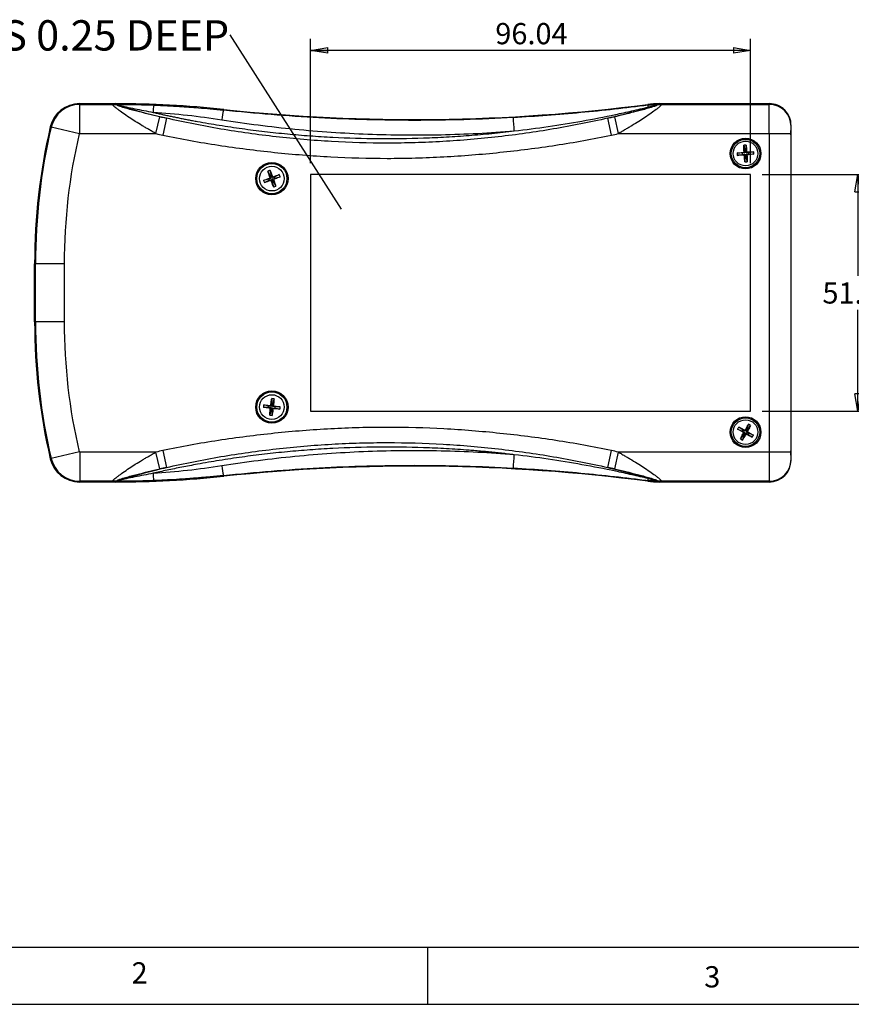
# Model space of a CAD drawing. Extents: x 5 to 292, y 5 to 205.
# Drawn here: x 63 to 136, y 5 to 91 of the extents above; entities that cross this region are included whole.
import ezdxf

# ---------------------------------------------------------------- set-up
doc = ezdxf.new("R2010")
doc.units = 0
doc.layers.get('0').update_dxf_attribs({"linetype": 'CONTINUOUS'})
doc.styles.add('SLDTEXTSTYLE0', font='TXT', dxfattribs={"width": 0.75})
doc.dimstyles.new('SLDDIMSTYLE1', dxfattribs={"dimtxt": 0.18, "dimasz": 0.4, "dimexe": 0, "dimexo": 0.0625, "dimgap": 0, "dimtad": 0, "dimtih": 1, "dimtoh": 1, "dimdec": 0, "dimrnd": 1e-09, "dimzin": 0, "dimtxsty": 'STANDARD', "dimblk1": 'DOT', "dimblk2": 'DOT', "dimsah": 1, "dimcen": 0.09, "dimazin": 3, "dimtfac": 0.4, "dimtdec": 0, "dimtofl": 0, "dimtmove": 0, "dimatfit": 3, "dimtolj": 1, "dimtzin": 0})
doc.dimstyles.new('SLDDIMSTYLE4', dxfattribs={"dimtxt": 1.852083, "dimasz": 1.5, "dimexe": 0, "dimexo": 0.0625, "dimgap": 0.463021, "dimtad": 0, "dimtih": 1, "dimtoh": 1, "dimlfac": 2.5, "dimrnd": 1e-09, "dimzin": 12, "dimtxsty": 'SLDTEXTSTYLE0', "dimblk1": 'CLOSED', "dimblk2": 'CLOSED', "dimsah": 1, "dimcen": 0.09, "dimazin": 3, "dimtfac": 1, "dimtofl": 0, "dimtmove": 0, "dimatfit": 3, "dimtolj": 1, "dimtzin": 12})

# ---------------------------------------------------------------- blocks, each defined once
blk = doc.blocks.new('_CLOSED')
at = {"color": 0, "linetype": 'BYBLOCK'}
for p, q in [((-1, 0.166667), (0, 0)), ((-1, 0.166667), (-1, -0.166667)), ((0, 0), (-1, -0.166667)), ((0, 0), (-1, 0))]:
    blk.add_line(p, q, dxfattribs=at)
blk = doc.blocks.new('_D_14')
at = {"color": 7, "linetype": 'CONTINUOUS'}
for p, q in [((88.291, 78.409), (88.291, 89.25)), ((126.708, 78.409), (126.708, 89.25)), ((126.708, 88.25), (88.291, 88.25))]:
    blk.add_line(p, q, dxfattribs=at)
at = {"color": 7, "linetype": 'CONTINUOUS', "xscale": 1.5, "yscale": 1.5, "rotation": 180.0000000000004}
blk.add_blockref('_CLOSED', (88.291, 88.25, -0.117), dxfattribs=at)
at = {"color": 7, "linetype": 'CONTINUOUS', "xscale": 1.5, "yscale": 1.5}
blk.add_blockref('_CLOSED', (126.708, 88.25, -0.117), dxfattribs=at)
at = {"color": 7, "linetype": 'CONTINUOUS', "insert": (104.421, 90.637), "char_height": 1.8521, "attachment_point": 1, "style": 'SLDTEXTSTYLE0'}
blk.add_mtext('96.04', dxfattribs=at)
blk = doc.blocks.new('_D_15')
at = {"color": 7, "linetype": 'CONTINUOUS'}
for p, q in [((127.708, 77.409), (137.06, 77.409)), ((136.06, 77.409), (136.06, 68.562)), ((136.06, 56.772), (136.06, 65.619)), ((127.708, 56.772), (137.06, 56.772))]:
    blk.add_line(p, q, dxfattribs=at)
at = {"color": 7, "linetype": 'CONTINUOUS', "xscale": 1.5, "yscale": 1.5}
for p, rotation in [((136.06, 77.409, -0.117), 90.0000000000004), ((136.06, 56.772, -0.117), 270.0000000000004)]:
    blk.add_blockref('_CLOSED', p, dxfattribs=dict(at, rotation=rotation))
at = {"color": 7, "linetype": 'CONTINUOUS', "insert": (132.982, 68.006), "char_height": 1.8521, "attachment_point": 1, "style": 'SLDTEXTSTYLE0'}
blk.add_mtext('51.59', dxfattribs=at)
blk = doc.blocks.new('SW_NOTE_9')
at = {"color": 0, "linetype": 'CONTINUOUS', "insert": (-15.487, 1.266), "char_height": 2.64583, "attachment_point": 2, "style": 'SLDTEXTSTYLE0'}
blk.add_mtext('RECESS 0.25 DEEP', dxfattribs=at)
blk = doc.blocks.new('_DOT')
at = {"color": 0, "linetype": 'BYBLOCK'}
blk.add_line((-0.5, 0), (-1, 0), dxfattribs=at)
at = {"color": 0, "linetype": 'BYBLOCK', "const_width": 0.5}
blk.add_lwpolyline([(-0.25, 0, 1), (0.25, 0, 1)], format="xyb", close=True, dxfattribs=at)

msp = doc.modelspace()

# ---------------------------------------------------------------- linework, layer by layer
at = {"color": 7, "linetype": 'CONTINUOUS'}
for p, q in [((68.1355, 83.6004), (71.2547, 83.6004)), ((68.1355, 83.5239), (68.1355, 83.5924)), ((71.2547, 83.5924), (68.1355, 83.5924)), ((68.1355, 83.5239), (71.0638, 83.5239)), ((68.1355, 80.9847), (68.1355, 83.5239)), ((71.2547, 83.5295), (71.2547, 83.5924)), ((117.7404, 83.5288), (117.7479, 83.4716)), ((118.7222, 83.6004), (128.3335, 83.6004)), ((118.7222, 83.5288), (118.7222, 83.5924)), ((128.3335, 83.5924), (118.7222, 83.5924)), ((118.8826, 83.5239), (128.3335, 83.5239)), ((128.3335, 83.5239), (128.3335, 83.5924)), ((128.3335, 80.9847), (128.3335, 83.5239)), ((80.7044, 83.0332), (80.7106, 83.092)), ((74.7977, 80.9847), (75.1264, 82.4612)), ((75.7072, 82.3335), (75.3863, 80.8553)), ((114.56, 80.8553), (114.2391, 82.3335)), ((114.8199, 82.4612), (115.1487, 80.9847)), ((130.2436, 81.6144), (130.2436, 81.6817)), ((65.6469, 81.5474), (65.5802, 81.5629)), ((68.1201, 80.9725), (65.6469, 81.5474)), ((68.1355, 80.9847), (74.7977, 80.9847)), ((115.1487, 80.9847), (128.3335, 80.9847)), ((128.3335, 80.9847), (128.3335, 53.196)), ((128.3335, 80.9847), (130.2436, 80.9847)), ((130.2284, 80.8923), (130.2284, 81.2574)), ((130.2436, 81.6024), (130.2436, 81.6144)), ((130.2436, 80.9847), (130.2436, 80.993)), ((130.2436, 53.196), (130.2436, 80.9847)), ((126.314, 79.9803), (126.1075, 79.9649)), ((126.1075, 79.9649), (126.1913, 79.5)), ((126.3001, 79.5082), (126.314, 79.9803)), ((126.0035, 79.282), (125.5314, 79.296)), ((125.5468, 79.0895), (126.0116, 79.1732)), ((126.2064, 79.2972), (126.0035, 79.282)), ((126.0116, 79.1732), (126.0035, 79.282)), ((126.0116, 79.1732), (126.2145, 79.1883)), ((126.1366, 79.3573), (126.2064, 79.2972)), ((126.2145, 79.1883), (126.1544, 79.1186)), ((126.1913, 79.5), (126.3001, 79.5082)), ((126.1913, 79.5), (126.2064, 79.2972)), ((126.2145, 79.1883), (126.2296, 78.9855)), ((126.3152, 79.3053), (126.3001, 79.5082)), ((126.3753, 79.3751), (126.3152, 79.3053)), ((126.5181, 79.3204), (126.3152, 79.3053)), ((126.3233, 79.1965), (126.5262, 79.2116)), ((126.3233, 79.1965), (126.3931, 79.1364)), ((126.3385, 78.9936), (126.3233, 79.1965)), ((126.9829, 79.4042), (126.5181, 79.3204)), ((126.5181, 79.3204), (126.5262, 79.2116)), ((126.5262, 79.2116), (126.9983, 79.1977)), ((126.2296, 78.9855), (126.2157, 78.5134)), ((126.2157, 78.5134), (126.4222, 78.5288)), ((126.3385, 78.9936), (126.2296, 78.9855)), ((126.4222, 78.5288), (126.3385, 78.9936)), ((84.5665, 77.7053), (84.7738, 77.2809)), ((84.8763, 77.3184), (84.761, 77.7764)), ((85.5616, 77.4045), (85.1372, 77.1972)), ((85.6327, 77.2101), (85.5616, 77.4045)), ((126.7081, 77.4091), (88.2906, 77.4091)), ((88.2906, 77.4091), (88.2906, 56.7716)), ((126.7081, 56.7716), (126.7081, 77.4091)), ((84.6526, 77.02), (84.1946, 76.9046)), ((84.1946, 76.9046), (84.2657, 76.7101)), ((84.2657, 76.7101), (84.6901, 76.9175)), ((84.8437, 77.0898), (84.6526, 77.02)), ((84.6901, 76.9175), (84.6526, 77.02)), ((84.6901, 76.9175), (84.8812, 76.9874)), ((84.8437, 77.0898), (84.7602, 77.1286)), ((84.7738, 77.2809), (84.8763, 77.3184)), ((84.7738, 77.2809), (84.8437, 77.0898)), ((84.8812, 76.9874), (84.8424, 76.9038)), ((84.9462, 77.1273), (84.8763, 77.3184)), ((84.8812, 76.9874), (84.951, 76.7963)), ((84.985, 77.2108), (84.9462, 77.1273)), ((85.1372, 77.1972), (84.9462, 77.1273)), ((85.0535, 76.8338), (84.951, 76.7963)), ((84.951, 76.7963), (85.0664, 76.3383)), ((84.9837, 77.0248), (85.1747, 77.0947)), ((85.0672, 76.986), (84.9837, 77.0248)), ((85.0535, 76.8338), (84.9837, 77.0248)), ((85.2609, 76.4094), (85.0535, 76.8338)), ((85.1372, 77.1972), (85.1747, 77.0947)), ((85.1747, 77.0947), (85.6327, 77.2101)), ((64.2036, 64.5504), (64.2036, 69.6304)), ((64.2801, 69.6304), (64.2116, 69.6304)), ((64.2116, 69.6304), (64.2116, 64.5504)), ((64.2801, 64.5504), (64.2801, 69.6304)), ((66.8192, 69.6304), (64.2801, 69.6304)), ((66.8192, 64.5504), (66.8192, 69.6304)), ((64.2801, 64.5504), (64.2116, 64.5504)), ((66.8192, 64.5504), (64.2801, 64.5504)), ((84.897, 57.8583), (84.89, 57.3861)), ((85.1026, 57.8338), (84.897, 57.8583)), ((84.9984, 57.3731), (85.1026, 57.8338)), ((84.1788, 57.1068), (84.651, 57.0998)), ((84.6639, 57.2081), (84.2033, 57.3124)), ((84.651, 57.0998), (84.6639, 57.2081)), ((84.651, 57.0998), (84.853, 57.0757)), ((84.8659, 57.1841), (84.6639, 57.2081)), ((84.8289, 56.8737), (84.7247, 56.413)), ((84.853, 57.0757), (84.7807, 57.0188)), ((84.809, 57.2564), (84.8659, 57.1841)), ((84.853, 57.0757), (84.8289, 56.8737)), ((84.9373, 56.8608), (84.8289, 56.8737)), ((84.89, 57.3861), (84.8659, 57.1841)), ((84.89, 57.3861), (84.9984, 57.3731)), ((84.9303, 56.3885), (84.9373, 56.8608)), ((84.9373, 56.8608), (84.9614, 57.0628)), ((84.9614, 57.0628), (85.0183, 56.9904)), ((84.9614, 57.0628), (85.1634, 57.0387)), ((84.9743, 57.1711), (84.9984, 57.3731)), ((85.0467, 57.2281), (84.9743, 57.1711)), ((85.1763, 57.1471), (84.9743, 57.1711)), ((85.1763, 57.1471), (85.1634, 57.0387)), ((85.1634, 57.0387), (85.6241, 56.9344)), ((85.6486, 57.1401), (85.1763, 57.1471)), ((88.2906, 56.7716), (126.7081, 56.7716)), ((84.7247, 56.413), (84.9303, 56.3885)), ((125.5777, 55.1949), (126.0126, 55.0108)), ((126.0654, 55.1064), (125.6777, 55.3762)), ((126.0126, 55.0108), (126.0654, 55.1064)), ((126.0126, 55.0108), (126.1907, 54.9125)), ((126.2435, 55.0081), (126.0654, 55.1064)), ((126.2435, 55.0081), (126.2179, 55.0965)), ((126.3418, 55.1862), (126.2435, 55.0081)), ((126.339, 54.9553), (126.4373, 55.1335)), ((126.5259, 55.6211), (126.3418, 55.1862)), ((126.3418, 55.1862), (126.4373, 55.1335)), ((126.4373, 55.1335), (126.7072, 55.5211)), ((126.7072, 55.5211), (126.5259, 55.6211)), ((126.0924, 54.7344), (125.8226, 54.3468)), ((125.8226, 54.3468), (126.0039, 54.2467)), ((126.0039, 54.2467), (126.188, 54.6817)), ((126.1907, 54.9125), (126.0924, 54.7344)), ((126.188, 54.6817), (126.0924, 54.7344)), ((126.1023, 54.887), (126.1907, 54.9125)), ((126.188, 54.6817), (126.2863, 54.8598)), ((126.3118, 54.7713), (126.2863, 54.8598)), ((126.2863, 54.8598), (126.4644, 54.7615)), ((126.339, 54.9553), (126.4275, 54.9809)), ((126.5171, 54.857), (126.339, 54.9553)), ((126.5171, 54.857), (126.4644, 54.7615)), ((126.4644, 54.7615), (126.852, 54.4916)), ((126.9521, 54.6729), (126.5171, 54.857)), ((75.3863, 53.3254), (75.7072, 51.8472)), ((114.2391, 51.8472), (114.56, 53.3254)), ((130.2284, 52.9234), (130.2284, 53.2884)), ((65.6469, 52.6333), (65.5802, 52.6178)), ((68.1201, 53.2082), (65.6469, 52.6333)), ((74.7977, 53.196), (68.1355, 53.196)), ((68.1355, 53.196), (68.1355, 50.6569)), ((75.1264, 51.7195), (74.7977, 53.196)), ((115.1487, 53.196), (114.8199, 51.7195)), ((128.3335, 53.196), (115.1487, 53.196)), ((128.3335, 53.196), (128.3335, 50.6569)), ((130.2436, 53.196), (128.3335, 53.196)), ((130.2436, 53.1878), (130.2436, 53.196)), ((130.2436, 52.5663), (130.2436, 52.5784)), ((130.2436, 52.4991), (130.2436, 52.5663)), ((80.7106, 51.0888), (80.7044, 51.1475)), ((117.7479, 50.7091), (117.7404, 50.6519)), ((71.0638, 50.6569), (68.1355, 50.6569)), ((68.1355, 50.6569), (68.1355, 50.5884)), ((68.1355, 50.5884), (71.2547, 50.5884)), ((71.2547, 50.5804), (68.1355, 50.5804)), ((71.2547, 50.6513), (71.2547, 50.5884)), ((118.7222, 50.6519), (118.7222, 50.5884)), ((118.7222, 50.5884), (128.3335, 50.5884)), ((128.3335, 50.5804), (118.7222, 50.5804)), ((128.3335, 50.6569), (118.8826, 50.6569)), ((128.3335, 50.6569), (128.3335, 50.5884)), ((10, 10), (104.8, 10)), ((98.5, 10), (98.5, 5)), ((104.8, 10), (138.6727, 10)), ((5, 5), (292, 5))]:
    msp.add_line(p, q, dxfattribs=at)
at = {"color": 8, "linetype": 'CONTINUOUS'}
for p, q in [((130.2436, 80.993), (130.2284, 80.993)), ((130.2436, 53.1878), (130.2284, 53.1878))]:
    msp.add_line(p, q, dxfattribs=at)
at = {"color": 7, "linetype": 'CONTINUOUS'}
for centre, radius in [((126.2649, 79.2468), 1.3411), ((126.2649, 79.2468), 1.2395), ((126.2649, 79.2468), 1.077), ((84.9137, 77.0573), 1.4109), ((84.9137, 77.0573), 1.3157), ((84.9137, 77.0573), 1.077), ((84.9137, 57.1234), 1.4109), ((84.9137, 57.1234), 1.3157), ((84.9137, 57.1234), 1.077), ((126.2649, 54.9339), 1.3411), ((126.2649, 54.9339), 1.2395), ((126.2649, 54.9339), 1.077)]:
    msp.add_circle(centre, radius, dxfattribs=at)
for centre, radius, start, end in [((68.1355, 80.9689), 2.6314, 90, 166.913895), ((68.1355, 80.9689), 2.6235, 90, 166.913895), ((68.1355, 80.9689), 2.5549, 90, 166.913895), ((71.0215, 82.0132), 1.5021, 74.974484, 89.210576), ((71.0455, 82.3334), 1.1907, 71.827053, 89.122387), ((71.2547, -6.0007), 89.601, 83.941617, 90), ((71.2547, -6.0007), 89.5931, 83.941524, 90), ((71.2272, 82.9141), 0.616, 59.249978, 87.444323), ((79.1308, 82.7517), 4.5879, 170.896609, 178.892296), ((97.3758, 240.109), 157.8989, 263.941524, 277.410218), ((97.3756, 240.111), 157.8929, 263.941617, 277.409983), ((118.7222, 75.9756), 7.6248, 90, 97.409983), ((118.7222, 75.9804), 7.612, 90, 97.410218), ((118.969, 83.467), 1.2211, 179.784318, 187.808346), ((118.7486, 82.854), 0.6754, 92.240105, 118.494327), ((118.9008, 82.3334), 1.1907, 90.877611, 108.173015), ((118.9248, 82.0132), 1.5021, 90.789411, 105.025564), ((128.3338, 81.6141), 1.9098, 0.00982, 90.009817), ((84.0777, 81.9515), 3.5425, 162.220161, 176.051732), ((85.1503, 80.3015), 20.949, 2.518214, 5.694097), ((116.9137, 69.6304), 52.7101, 166.913895, 180), ((116.9137, 69.6304), 52.7021, 166.913895, 180), ((116.9137, 69.6304), 52.6336, 166.913895, 180), ((116.9137, 64.5504), 52.7101, 180, 193.086105), ((116.9137, 64.5504), 52.7021, 180, 193.086105), ((116.9137, 64.5504), 52.6336, 180, 193.086105), ((68.1355, 53.2118), 2.6314, 193.086105, 270), ((68.1355, 53.2118), 2.6235, 193.086105, 270), ((68.1355, 53.2118), 2.5549, 193.086105, 270), ((85.1503, 53.8792), 20.949, 354.305903, 357.481786), ((128.3338, 52.5666), 1.9098, 269.990183, 359.99018), ((84.0777, 52.2293), 3.5425, 183.948268, 197.779839), ((97.3758, -105.9283), 157.8989, 82.589782, 96.058476), ((97.3756, -105.9302), 157.8929, 82.590017, 96.058383), ((71.0215, 52.1676), 1.5021, 270.789424, 285.025516), ((71.0455, 51.8474), 1.1907, 270.877613, 288.172947), ((71.2547, 140.1814), 89.5931, 270, 276.058476), ((71.2547, 140.1814), 89.601, 270, 276.058383), ((71.2272, 51.2667), 0.616, 272.555677, 300.750022), ((79.1308, 51.429), 4.5879, 181.107704, 189.103391), ((118.969, 50.7137), 1.2211, 172.191654, 180.215682), ((118.7486, 51.3268), 0.6754, 241.505673, 267.759895), ((118.9008, 51.8474), 1.1907, 251.826985, 269.122389), ((118.9248, 52.1676), 1.5021, 254.974436, 269.210589), ((118.7222, 58.2052), 7.6248, 262.590017, 270), ((118.7222, 58.2004), 7.612, 262.589782, 270)]:
    msp.add_arc(centre, radius, start, end, dxfattribs=at)
for centre, major_axis, start_param, end_param in [((128.3335, 81.6896), (0, -1.9107), 1.5707963, 3.1415927), ((128.3335, 81.6817), (0, -1.9107), 1.5707963, 3.1415927), ((128.3335, 52.4991), (0, 1.9107), 3.1415927, 4.712389), ((128.3335, 52.4911), (0, 1.9107), 3.1415927, 4.712389)]:
    msp.add_ellipse(centre, major_axis=major_axis, ratio=0.9996573, start_param=start_param, end_param=end_param, dxfattribs=at)
for points, knots in [([(74.7977, 80.9847), (74.742, 81.0159), (74.6321, 81.0772), (74.4702, 81.169), (74.3134, 81.2587), (74.1619, 81.3464), (74.0155, 81.432), (73.8742, 81.5154), (73.7381, 81.5965), (73.441, 81.7753), (73.0112, 82.0414), (72.4365, 82.4128), (71.921, 82.7638), (71.5289, 83.049), (71.2849, 83.2418), (71.1654, 83.3461), (71.1014, 83.4098), (71.0682, 83.4474), (71.0471, 83.4777), (71.0371, 83.5011), (71.0405, 83.5105), (71.0422, 83.5151)], [0, 0, 0, 0, 0.0344622, 0.0679631, 0.1005036, 0.1320851, 0.1627088, 0.1923761, 0.2210885, 0.2488477, 0.3813948, 0.4984759, 0.6339756, 0.7490507, 0.8143922, 0.8742543, 0.9002767, 0.9256907, 0.9506639, 0.9753729, 1, 1, 1, 1]), ([(71.0422, 83.5151), (71.0444, 83.5172), (71.0486, 83.5213), (71.0587, 83.523), (71.0638, 83.5239)], [0, 0, 0, 0, 0.5025695, 1, 1, 1, 1]), ([(71.0638, 83.5239), (71.0714, 83.5242), (71.0867, 83.5249), (71.1137, 83.5259), (71.1438, 83.5268), (71.1775, 83.5277), (71.2144, 83.5286), (71.2411, 83.5292), (71.2547, 83.5295)], [0, 0, 0, 0, 0.15634455, 0.31568389, 0.47891703, 0.64688046, 0.82034226, 1, 1, 1, 1]), ([(71.2547, 83.5295), (71.2712, 83.5298), (71.305, 83.5304), (71.3597, 83.5312), (71.4187, 83.532), (71.4822, 83.5326), (71.5501, 83.5332), (71.6224, 83.5336), (71.6992, 83.5339), (71.7805, 83.5341), (71.8661, 83.5342), (71.9563, 83.534), (72.0853, 83.5336), (72.2571, 83.5327), (72.4653, 83.5308), (72.6801, 83.5282), (72.9845, 83.5235), (73.4112, 83.5149), (73.9794, 83.4999), (74.3847, 83.4854), (74.6007, 83.4776)], [0, 0, 0, 0, 0.0178485, 0.0365408, 0.0561381, 0.0766936, 0.0982533, 0.1208571, 0.1445397, 0.1693312, 0.1952579, 0.2223428, 0.2506059, 0.3109374, 0.3754076, 0.434939, 0.5005337, 0.6436084, 0.810054, 1, 1, 1, 1]), ([(75.1264, 82.4612), (74.7903, 82.5361), (74.4548, 82.6134), (73.7867, 82.7731), (73.4534, 82.8556), (72.956, 82.984), (72.7911, 83.0274), (72.4635, 83.1159), (72.3011, 83.1609), (72.0623, 83.2295), (71.9837, 83.2526), (71.8295, 83.2991), (71.7542, 83.3224), (71.6117, 83.369), (71.5428, 83.3926), (71.4614, 83.4253), (71.4386, 83.4356), (71.4092, 83.4533), (71.4041, 83.4601), (71.411, 83.4639)], [0, 0, 0, 0, 0.25, 0.25, 0.5, 0.5, 0.625, 0.625, 0.75, 0.75, 0.8125, 0.8125, 0.875, 0.875, 0.9375, 0.9375, 0.96875, 0.96875, 1, 1, 1, 1]), ([(71.411, 83.4639), (71.4804, 83.4437), (71.6661, 83.3898), (72.017, 83.2894), (72.5116, 83.1505), (73.1603, 82.9733), (73.8057, 82.803), (74.3964, 82.6523), (74.9919, 82.5038), (75.4293, 82.3997), (75.7072, 82.3335)], [0, 0, 0, 0, 0.04984252, 0.13336346, 0.25026927, 0.40027358, 0.58913833, 0.69996604, 0.80941041, 1, 1, 1, 1]), ([(71.4169, 83.4646), (71.4192, 83.4643), (71.4273, 83.4633), (71.4481, 83.4601), (71.4877, 83.4534), (71.5212, 83.4473), (71.5421, 83.4435)], [0, 0, 0, 0, 0.0649147, 0.2223437, 0.5154661, 1, 1, 1, 1]), ([(71.5421, 83.4435), (71.5837, 83.4358), (71.6321, 83.4265), (71.7337, 83.4067), (71.7871, 83.3962), (71.9523, 83.3632), (72.0693, 83.3395), (72.4313, 83.2659), (72.688, 83.2134), (73.4663, 83.0549), (74.0021, 82.9469), (74.5437, 82.8404)], [0, 0, 0, 0, 0.0625, 0.0625, 0.125, 0.125, 0.25, 0.25, 0.5, 0.5, 1, 1, 1, 1]), ([(74.6007, 83.4776), (74.7572, 83.4714), (75.0757, 83.4588), (75.5614, 83.4362), (76.0629, 83.4102), (76.5803, 83.3804), (77.1136, 83.3465), (77.7631, 83.3012), (78.5736, 83.238), (79.5896, 83.1488), (80.3161, 83.0735), (80.7044, 83.0332)], [0, 0, 0, 0, 0.0767576, 0.1561448, 0.2381624, 0.3228111, 0.4100914, 0.500004, 0.6419265, 0.808592, 1, 1, 1, 1]), ([(117.7479, 83.4716), (117.5036, 83.44), (117.2595, 83.4088), (116.7713, 83.3474), (116.5273, 83.3172), (115.7949, 83.2283), (115.3066, 83.1713), (113.8407, 83.007), (112.8625, 82.9066), (109.9244, 82.6333), (107.9613, 82.4881), (105.9959, 82.38)], [0, 0, 0, 0, 0.0625, 0.0625, 0.125, 0.125, 0.25, 0.25, 0.5, 0.5, 1, 1, 1, 1]), ([(114.2391, 82.3335), (114.3674, 82.3639), (114.5938, 82.4174), (114.8873, 82.4885), (115.09, 82.5382), (115.409, 82.617), (115.941, 82.7511), (116.6621, 82.94), (117.3453, 83.1257), (117.8754, 83.274), (118.2553, 83.3825), (118.4583, 83.4415), (118.5354, 83.4639)], [0, 0, 0, 0, 0.0879324, 0.1551624, 0.2016888, 0.2275066, 0.3749717, 0.5694707, 0.729176, 0.8542969, 0.9446473, 1, 1, 1, 1]), ([(118.5354, 83.4639), (118.5422, 83.4601), (118.537, 83.4531), (118.5072, 83.4353), (118.4834, 83.4247), (118.4285, 83.4027), (118.3967, 83.391), (118.3304, 83.3679), (118.2956, 83.3562), (118.1881, 83.3211), (118.1118, 83.2975), (117.957, 83.2509), (117.8784, 83.2279), (117.6406, 83.1596), (117.4791, 83.1149), (117.153, 83.0268), (116.9881, 82.9834), (116.4912, 82.8552), (116.1585, 82.7728), (115.4909, 82.6132), (115.1559, 82.536), (114.8199, 82.4612)], [0, 0, 0, 0, 0.03125, 0.03125, 0.0625, 0.0625, 0.09375, 0.09375, 0.125, 0.125, 0.1875, 0.1875, 0.25, 0.25, 0.375, 0.375, 0.5, 0.5, 0.75, 0.75, 1, 1, 1, 1]), ([(118.9041, 83.5151), (118.9053, 83.5127), (118.9078, 83.5078), (118.9068, 83.4975), (118.9023, 83.4851), (118.894, 83.4704), (118.882, 83.4534), (118.8663, 83.434), (118.8469, 83.4125), (118.8237, 83.3887), (118.7693, 83.3359), (118.6574, 83.2385), (118.4121, 83.045), (118.0205, 82.7605), (117.5069, 82.4109), (116.9338, 82.0405), (116.4599, 81.7472), (116.0673, 81.5121), (115.7797, 81.3433), (115.4716, 81.1657), (115.2584, 81.0462), (115.1487, 80.9847)], [0, 0, 0, 0, 0.0138034, 0.0276075, 0.0414445, 0.0553468, 0.0693459, 0.083473, 0.0977582, 0.1122309, 0.1269192, 0.187097, 0.2528357, 0.3673127, 0.5019585, 0.6189336, 0.7513505, 0.8077811, 0.8680253, 0.9320951, 1, 1, 1, 1]), ([(117.7479, 83.4716), (117.7841, 83.4762), (117.8553, 83.4851), (117.9601, 83.4962), (118.0606, 83.5054), (118.1569, 83.5129), (118.257, 83.5194), (118.3595, 83.5244), (118.4629, 83.5278), (118.5577, 83.5295), (118.6443, 83.5299), (118.6967, 83.5292), (118.7222, 83.5288)], [0, 0, 0, 0, 0.1081019, 0.2120052, 0.3118228, 0.4076826, 0.4997293, 0.6126229, 0.7185472, 0.8179985, 0.9115762, 1, 1, 1, 1]), ([(117.7592, 83.3011), (117.8877, 83.3322), (118.0124, 83.361), (118.2424, 83.4116), (118.3497, 83.4336), (118.4264, 83.4475)], [0, 0, 0, 0, 0.5, 0.5, 1, 1, 1, 1]), ([(118.7222, 83.5288), (118.7355, 83.5285), (118.7618, 83.5279), (118.7976, 83.527), (118.8298, 83.526), (118.8585, 83.525), (118.8746, 83.5242), (118.8826, 83.5239)], [0, 0, 0, 0, 0.2123199, 0.4174183, 0.6163088, 0.8101025, 1, 1, 1, 1]), ([(118.8826, 83.5239), (118.886, 83.5233), (118.8929, 83.5222), (118.9001, 83.5193), (118.9027, 83.5165), (118.9041, 83.5151)], [0, 0, 0, 0, 0.33119706, 0.66423751, 1, 1, 1, 1]), ([(74.5437, 82.8404), (74.6636, 82.8133), (74.905, 82.7588), (75.2708, 82.678), (75.6426, 82.5974), (76.0203, 82.5173), (76.4041, 82.4375), (76.7938, 82.3583), (77.1896, 82.2797), (77.5913, 82.2018), (77.999, 82.1246), (78.9099, 81.9565), (80.349, 81.7096), (82.3039, 81.4176), (84.2836, 81.1653), (86.2565, 80.9572), (88.2411, 80.7907), (90.8829, 80.6264), (94.1933, 80.527), (97.5044, 80.5705), (100.1493, 80.6903), (101.8028, 80.8009), (103.124, 80.9106), (104.1152, 81.0039), (105.0997, 81.1065), (105.7532, 81.1835), (106.0791, 81.222)], [0, 0, 0, 0, 0.0117428, 0.0236546, 0.0357363, 0.0479885, 0.060412, 0.0730076, 0.0857759, 0.0987176, 0.1118332, 0.1251234, 0.186491, 0.2500155, 0.3119583, 0.375033, 0.4373775, 0.5000288, 0.6249774, 0.7500248, 0.8126308, 0.8749859, 0.9065021, 0.9378406, 0.9690051, 1, 1, 1, 1]), ([(74.5437, 82.8404), (75.5469, 82.784), (76.5484, 82.7019), (78.5482, 82.4867), (79.5465, 82.3537), (80.5436, 82.1954)], [0, 0, 0, 0, 0.5, 0.5, 1, 1, 1, 1]), ([(97.3758, 82.1434), (95.9827, 82.1434), (94.5906, 82.1619), (91.8081, 82.2358), (90.4177, 82.2913), (87.6389, 82.4393), (86.2505, 82.5318), (83.4758, 82.7543), (82.0895, 82.8842), (80.7044, 83.0332)], [0, 0, 0, 0, 0.25, 0.25, 0.5, 0.5, 0.75, 0.75, 1, 1, 1, 1]), ([(106.0791, 81.222), (107.0684, 81.335), (108.056, 81.4637), (110.0267, 81.7522), (111.0098, 81.9118), (112.9674, 82.2614), (113.9424, 82.4516), (115.3914, 82.7573), (115.8721, 82.8626), (116.8248, 83.0787), (117.2974, 83.1897), (117.7592, 83.3011)], [0, 0, 0, 0, 0.25, 0.25, 0.5, 0.5, 0.75, 0.75, 0.875, 0.875, 1, 1, 1, 1]), ([(114.2391, 82.3335), (112.6754, 81.973), (111.0874, 81.6597), (107.895, 81.1189), (106.2907, 80.8923), (103.0736, 80.5277), (101.461, 80.3898), (99.0363, 80.2512), (98.227, 80.2165), (96.6064, 80.1699), (95.7944, 80.1582), (93.36, 80.1579), (91.7405, 80.2042), (88.5071, 80.3881), (86.893, 80.5259), (83.6709, 80.8903), (82.063, 81.117), (78.8616, 81.659), (77.269, 81.9735), (75.7072, 82.3335)], [0, 0, 0, 0, 0.125, 0.125, 0.25, 0.25, 0.375, 0.375, 0.4375, 0.4375, 0.5, 0.5, 0.625, 0.625, 0.75, 0.75, 0.875, 0.875, 1, 1, 1, 1]), ([(80.5436, 82.1954), (81.6033, 82.0272), (82.6638, 81.8752), (84.786, 81.6034), (85.8478, 81.4836), (89.0347, 81.1719), (91.1617, 81.0278), (95.4197, 80.8659), (97.5509, 80.8482), (101.8173, 80.9398), (103.949, 81.049), (106.0791, 81.222)], [0, 0, 0, 0, 0.125, 0.125, 0.25, 0.25, 0.5, 0.5, 0.75, 0.75, 1, 1, 1, 1]), ([(105.9959, 82.38), (104.5605, 82.3011), (103.1243, 82.2419), (100.2504, 82.1631), (98.8124, 82.1434), (97.3758, 82.1434)], [0, 0, 0, 0, 0.5, 0.5, 1, 1, 1, 1]), ([(68.1201, 80.9725), (68.1209, 80.976), (68.1229, 80.9791), (68.1285, 80.9835), (68.132, 80.9847), (68.1355, 80.9847)], [0, 0, 0, 0, 0.5, 0.5, 1, 1, 1, 1]), ([(75.3863, 80.8553), (76.1914, 80.6805), (76.9999, 80.5235), (78.6211, 80.2331), (79.4343, 80.0998), (81.8761, 79.7295), (83.5069, 79.5217), (86.7747, 79.1816), (88.4115, 79.05), (91.6921, 78.8731), (93.3358, 78.8278), (95.8067, 78.8281), (96.6309, 78.8395), (98.2756, 78.8847), (99.0968, 78.9184), (101.5568, 79.0516), (103.1923, 79.1834), (106.4549, 79.5235), (108.0822, 79.7313), (110.517, 80.1007), (111.3275, 80.2335), (112.946, 80.5234), (113.754, 80.6803), (114.56, 80.8553)], [0, 0, 0, 0, 0.0625, 0.0625, 0.125, 0.125, 0.25, 0.25, 0.375, 0.375, 0.5, 0.5, 0.5625, 0.5625, 0.625, 0.625, 0.75, 0.75, 0.875, 0.875, 0.9375, 0.9375, 1, 1, 1, 1]), ([(130.2436, 80.9847), (130.2436, 81.149), (130.2436, 81.3067), (130.2436, 81.5419), (130.2436, 81.6102), (130.2436, 81.6144)], [0, 0, 0, 0, 0.5, 0.5, 1, 1, 1, 1]), ([(126.1366, 79.3573), (126.1267, 79.5234), (126.114, 79.7355), (126.1087, 79.9241), (126.1075, 79.9649)], [0, 0, 0, 0, 0.7836921, 1, 1, 1, 1]), ([(126.314, 79.9803), (126.3315, 79.8273), (126.3538, 79.6322), (126.3715, 79.4208), (126.3753, 79.3751)], [0, 0, 0, 0, 0.7836921, 1, 1, 1, 1]), ([(125.5314, 79.296), (125.6843, 79.3134), (125.8795, 79.3357), (126.0909, 79.3534), (126.1366, 79.3573)], [0, 0, 0, 0, 0.7836921, 1, 1, 1, 1]), ([(126.1544, 79.1186), (125.9883, 79.1086), (125.7762, 79.0959), (125.5876, 79.0906), (125.5468, 79.0895)], [0, 0, 0, 0, 0.7836921, 1, 1, 1, 1]), ([(126.2157, 78.5134), (126.1982, 78.6663), (126.1759, 78.8614), (126.1582, 79.0728), (126.1544, 79.1186)], [0, 0, 0, 0, 0.7836921, 1, 1, 1, 1]), ([(126.3753, 79.3751), (126.5415, 79.385), (126.7535, 79.3977), (126.9421, 79.403), (126.9829, 79.4042)], [0, 0, 0, 0, 0.7836921, 1, 1, 1, 1]), ([(126.9983, 79.1977), (126.8454, 79.1802), (126.6503, 79.1579), (126.4388, 79.1402), (126.3931, 79.1364)], [0, 0, 0, 0, 0.7836921, 1, 1, 1, 1]), ([(126.3931, 79.1364), (126.4031, 78.9702), (126.4157, 78.7582), (126.4211, 78.5696), (126.4222, 78.5288)], [0, 0, 0, 0, 0.7836921, 1, 1, 1, 1]), ([(84.7602, 77.1286), (84.7053, 77.2858), (84.6353, 77.4863), (84.5787, 77.6663), (84.5665, 77.7053)], [0, 0, 0, 0, 0.7836921, 1, 1, 1, 1]), ([(84.761, 77.7764), (84.8195, 77.634), (84.8941, 77.4524), (84.9688, 77.2538), (84.985, 77.2108)], [0, 0, 0, 0, 0.7836921, 1, 1, 1, 1]), ([(84.985, 77.2108), (85.1421, 77.2657), (85.3427, 77.3357), (85.5227, 77.3923), (85.5616, 77.4045)], [0, 0, 0, 0, 0.7836921, 1, 1, 1, 1]), ([(84.1946, 76.9046), (84.337, 76.9631), (84.5186, 77.0378), (84.7172, 77.1125), (84.7602, 77.1286)], [0, 0, 0, 0, 0.7836921, 1, 1, 1, 1]), ([(84.8424, 76.9038), (84.6852, 76.849), (84.4847, 76.7789), (84.3047, 76.7224), (84.2657, 76.7101)], [0, 0, 0, 0, 0.7836921, 1, 1, 1, 1]), ([(85.0664, 76.3383), (85.0079, 76.4806), (84.9332, 76.6623), (84.8585, 76.8609), (84.8424, 76.9038)], [0, 0, 0, 0, 0.7836921, 1, 1, 1, 1]), ([(85.6327, 77.2101), (85.4904, 77.1515), (85.3087, 77.0769), (85.1101, 77.0022), (85.0672, 76.986)], [0, 0, 0, 0, 0.7836921, 1, 1, 1, 1]), ([(85.0672, 76.986), (85.122, 76.8289), (85.1921, 76.6283), (85.2486, 76.4483), (85.2609, 76.4094)], [0, 0, 0, 0, 0.7836921, 1, 1, 1, 1]), ([(84.809, 57.2564), (84.8311, 57.4214), (84.8594, 57.6319), (84.8903, 57.8181), (84.897, 57.8583)], [0, 0, 0, 0, 0.7836921, 1, 1, 1, 1]), ([(85.1026, 57.8338), (85.0905, 57.6804), (85.0749, 57.4846), (85.0517, 57.2737), (85.0467, 57.2281)], [0, 0, 0, 0, 0.7836921, 1, 1, 1, 1]), ([(84.7807, 57.0188), (84.6157, 57.0409), (84.4051, 57.0691), (84.219, 57.1001), (84.1788, 57.1068)], [0, 0, 0, 0, 0.7836921, 1, 1, 1, 1]), ([(84.2033, 57.3124), (84.3567, 57.3002), (84.5525, 57.2846), (84.7634, 57.2614), (84.809, 57.2564)], [0, 0, 0, 0, 0.7836921, 1, 1, 1, 1]), ([(84.7247, 56.413), (84.7369, 56.5665), (84.7524, 56.7622), (84.7756, 56.9731), (84.7807, 57.0188)], [0, 0, 0, 0, 0.7836921, 1, 1, 1, 1]), ([(85.0183, 56.9904), (84.9962, 56.8254), (84.968, 56.6149), (84.937, 56.4288), (84.9303, 56.3885)], [0, 0, 0, 0, 0.7836921, 1, 1, 1, 1]), ([(85.6241, 56.9344), (85.4706, 56.9466), (85.2748, 56.9622), (85.064, 56.9854), (85.0183, 56.9904)], [0, 0, 0, 0, 0.7836921, 1, 1, 1, 1]), ([(85.0467, 57.2281), (85.2117, 57.206), (85.4222, 57.1777), (85.6083, 57.1468), (85.6486, 57.1401)], [0, 0, 0, 0, 0.7836921, 1, 1, 1, 1]), ([(114.56, 53.3254), (113.7538, 53.5005), (112.9457, 53.6574), (111.3275, 53.9472), (110.5172, 54.08), (108.0836, 54.4493), (106.4576, 54.6569), (103.1985, 54.9968), (101.5653, 55.1285), (98.2908, 55.3062), (96.6496, 55.3522), (94.1813, 55.3531), (93.3567, 55.342), (91.7093, 55.2975), (90.8867, 55.2641), (88.4218, 55.1315), (86.7826, 54.9999), (83.5114, 54.6597), (81.8793, 54.4517), (79.4367, 54.0813), (78.6231, 53.948), (77.0008, 53.6575), (76.1919, 53.5003), (75.3863, 53.3254)], [0, 0, 0, 0, 0.0625, 0.0625, 0.125, 0.125, 0.25, 0.25, 0.375, 0.375, 0.5, 0.5, 0.5625, 0.5625, 0.625, 0.625, 0.75, 0.75, 0.875, 0.875, 0.9375, 0.9375, 1, 1, 1, 1]), ([(126.1023, 54.887), (125.9577, 54.9695), (125.7733, 55.0749), (125.6125, 55.1736), (125.5777, 55.1949)], [0, 0, 0, 0, 0.7836921, 1, 1, 1, 1]), ([(125.6777, 55.3762), (125.8153, 55.3072), (125.9909, 55.2192), (126.1775, 55.1183), (126.2179, 55.0965)], [0, 0, 0, 0, 0.7836921, 1, 1, 1, 1]), ([(126.2179, 55.0965), (126.3005, 55.2411), (126.4058, 55.4255), (126.5045, 55.5864), (126.5259, 55.6211)], [0, 0, 0, 0, 0.7836921, 1, 1, 1, 1]), ([(126.7072, 55.5211), (126.6382, 55.3835), (126.5501, 55.2079), (126.4493, 55.0213), (126.4275, 54.9809)], [0, 0, 0, 0, 0.7836921, 1, 1, 1, 1]), ([(125.8226, 54.3468), (125.8916, 54.4844), (125.9796, 54.6599), (126.0805, 54.8466), (126.1023, 54.887)], [0, 0, 0, 0, 0.7836921, 1, 1, 1, 1]), ([(126.3118, 54.7713), (126.2293, 54.6268), (126.1239, 54.4423), (126.0252, 54.2815), (126.0039, 54.2467)], [0, 0, 0, 0, 0.7836921, 1, 1, 1, 1]), ([(126.852, 54.4916), (126.7144, 54.5606), (126.5389, 54.6487), (126.3522, 54.7495), (126.3118, 54.7713)], [0, 0, 0, 0, 0.7836921, 1, 1, 1, 1]), ([(126.4275, 54.9809), (126.572, 54.8983), (126.7565, 54.793), (126.9173, 54.6943), (126.9521, 54.6729)], [0, 0, 0, 0, 0.7836921, 1, 1, 1, 1]), ([(106.0791, 52.9588), (105.8931, 52.981), (105.5207, 53.0254), (104.9605, 53.0878), (104.3983, 53.1472), (103.8338, 53.2033), (103.2672, 53.2561), (102.6984, 53.3056), (101.6603, 53.3894), (100.1494, 53.4905), (97.5045, 53.6102), (94.1933, 53.6537), (90.8829, 53.5544), (88.2411, 53.3901), (86.2565, 53.2235), (84.2836, 53.0154), (82.3039, 52.7632), (80.349, 52.4712), (78.8186, 52.2086), (77.7296, 52.0059), (77.06, 51.876), (76.407, 51.7443), (75.7708, 51.6111), (75.151, 51.4771), (74.7445, 51.3856), (74.5437, 51.3403)], [0, 0, 0, 0, 0.0176906, 0.0354361, 0.0532373, 0.071095, 0.08901, 0.1069829, 0.1250146, 0.1873678, 0.2499757, 0.375021, 0.4999718, 0.5626216, 0.6249676, 0.6880414, 0.7499852, 0.813509, 0.8748772, 0.8969303, 0.9184996, 0.9395881, 0.9601987, 0.9803348, 1, 1, 1, 1]), ([(75.7072, 51.8472), (77.2699, 52.2075), (78.8637, 52.5221), (82.0662, 53.0642), (83.6753, 53.2911), (86.9009, 53.6557), (88.5172, 53.7935), (90.9467, 53.9313), (91.7574, 53.9658), (93.3806, 54.0116), (94.193, 54.023), (96.6248, 54.0221), (98.2419, 53.9751), (101.4693, 53.7903), (103.0798, 53.6524), (106.2933, 53.2881), (107.8964, 53.0616), (111.0872, 52.521), (112.675, 52.2078), (114.2391, 51.8472)], [0, 0, 0, 0, 0.125, 0.125, 0.25, 0.25, 0.375, 0.375, 0.4375, 0.4375, 0.5, 0.5, 0.625, 0.625, 0.75, 0.75, 0.875, 0.875, 1, 1, 1, 1]), ([(106.0791, 52.9588), (103.9518, 53.1315), (101.824, 53.2406), (97.5678, 53.3324), (95.4393, 53.3152), (91.1814, 53.1541), (89.0521, 53.0103), (85.8575, 52.6982), (84.7925, 52.5781), (82.666, 52.3059), (81.6041, 52.1537), (80.5436, 51.9854)], [0, 0, 0, 0, 0.25, 0.25, 0.5, 0.5, 0.75, 0.75, 0.875, 0.875, 1, 1, 1, 1]), ([(68.1355, 53.196), (68.132, 53.196), (68.1285, 53.1972), (68.1229, 53.2017), (68.1209, 53.2048), (68.1201, 53.2082)], [0, 0, 0, 0, 0.5, 0.5, 1, 1, 1, 1]), ([(71.0422, 50.6656), (71.0411, 50.6678), (71.0388, 50.6722), (71.0392, 50.6811), (71.0424, 50.6917), (71.0487, 50.7043), (71.0579, 50.7187), (71.0702, 50.7349), (71.0855, 50.753), (71.1039, 50.7729), (71.1252, 50.7946), (71.1782, 50.8459), (71.2889, 50.9423), (71.5342, 51.1358), (71.9258, 51.4203), (72.4394, 51.7699), (73.0126, 52.1402), (73.4864, 52.4335), (73.8791, 52.6687), (74.1667, 52.8375), (74.4747, 53.015), (74.688, 53.1345), (74.7977, 53.196)], [0, 0, 0, 0, 0.0124239, 0.0248457, 0.0372889, 0.0497772, 0.0623337, 0.0749814, 0.0877426, 0.1006391, 0.1136921, 0.1269219, 0.1870995, 0.2528381, 0.3673142, 0.5019602, 0.6189357, 0.7513514, 0.80778, 0.8680235, 0.9320935, 1, 1, 1, 1]), ([(117.7592, 50.8796), (117.2974, 50.991), (116.8248, 51.102), (115.8721, 51.3182), (115.3914, 51.4235), (113.9424, 51.7292), (112.9674, 51.9194), (111.0098, 52.2689), (110.0267, 52.4286), (108.056, 52.717), (107.0684, 52.8458), (106.0791, 52.9588)], [0, 0, 0, 0, 0.125, 0.125, 0.25, 0.25, 0.5, 0.5, 0.75, 0.75, 1, 1, 1, 1]), ([(115.1487, 53.196), (115.2044, 53.1649), (115.3143, 53.1035), (115.4761, 53.0118), (115.6329, 52.922), (115.7845, 52.8343), (115.9309, 52.7488), (116.0721, 52.6654), (116.2082, 52.5843), (116.5054, 52.4054), (116.9351, 52.1394), (117.5098, 51.768), (118.0254, 51.4169), (118.4175, 51.1318), (118.6614, 50.9389), (118.7809, 50.8346), (118.845, 50.771), (118.8782, 50.7333), (118.8992, 50.7031), (118.9092, 50.6797), (118.9058, 50.6703), (118.9041, 50.6656)], [0, 0, 0, 0, 0.0344612, 0.0679613, 0.1005015, 0.1320829, 0.1627067, 0.1923744, 0.2210875, 0.2488478, 0.3813955, 0.498476, 0.633975, 0.7490507, 0.8143922, 0.8742543, 0.9002767, 0.9256907, 0.9506639, 0.9753729, 1, 1, 1, 1]), ([(130.2436, 52.5663), (130.2436, 52.5706), (130.2436, 52.6388), (130.2436, 52.8741), (130.2436, 53.0318), (130.2436, 53.196)], [0, 0, 0, 0, 0.5, 0.5, 1, 1, 1, 1]), ([(71.411, 50.7168), (71.4042, 50.7207), (71.4094, 50.7277), (71.4391, 50.7454), (71.463, 50.7561), (71.5179, 50.7781), (71.5497, 50.7897), (71.6159, 50.8129), (71.6507, 50.8245), (71.7583, 50.8596), (71.8346, 50.8832), (71.9894, 50.9299), (72.0679, 50.9529), (72.3058, 51.0212), (72.4672, 51.0659), (72.7933, 51.1539), (72.9582, 51.1974), (73.4552, 51.3256), (73.7879, 51.408), (74.4553, 51.5675), (74.7905, 51.6447), (75.1264, 51.7195)], [0, 0, 0, 0, 0.03125, 0.03125, 0.0625, 0.0625, 0.09375, 0.09375, 0.125, 0.125, 0.1875, 0.1875, 0.25, 0.25, 0.375, 0.375, 0.5, 0.5, 0.75, 0.75, 1, 1, 1, 1]), ([(71.411, 50.7168), (71.4804, 50.737), (71.6661, 50.791), (72.017, 50.8914), (72.5116, 51.0303), (73.1603, 51.2075), (73.8057, 51.3778), (74.3964, 51.5285), (74.9919, 51.6769), (75.4293, 51.7811), (75.7072, 51.8472)], [0, 0, 0, 0, 0.0498425, 0.1333635, 0.2502693, 0.4002736, 0.5891383, 0.699966, 0.8094104, 1, 1, 1, 1]), ([(80.5436, 51.9854), (79.5465, 51.8271), (78.5482, 51.6941), (76.5484, 51.4789), (75.5469, 51.3968), (74.5437, 51.3403)], [0, 0, 0, 0, 0.5, 0.5, 1, 1, 1, 1]), ([(75.7072, 51.8472), (75.6096, 51.826), (75.4159, 51.7838), (75.2223, 51.7408), (75.1264, 51.7195)], [0, 0, 0, 0, 0.5042452, 1, 1, 1, 1]), ([(80.7044, 51.1475), (82.0891, 51.2965), (83.4762, 51.4265), (86.2552, 51.6493), (87.6462, 51.7419), (90.4267, 51.8899), (91.8168, 51.9452), (94.5965, 52.019), (95.9863, 52.0374), (97.3758, 52.0374)], [0, 0, 0, 0, 0.25, 0.25, 0.5, 0.5, 0.75, 0.75, 1, 1, 1, 1]), ([(97.3758, 52.0374), (98.8129, 52.0374), (100.2497, 52.0177), (103.1231, 51.9389), (104.5596, 51.8797), (105.9959, 51.8007)], [0, 0, 0, 0, 0.5, 0.5, 1, 1, 1, 1]), ([(105.9959, 51.8007), (107.9613, 51.6926), (109.9244, 51.5474), (112.8625, 51.2741), (113.8407, 51.1738), (115.3066, 51.0095), (115.7949, 50.9524), (116.5273, 50.8636), (116.7713, 50.8334), (117.2595, 50.772), (117.5036, 50.7408), (117.7479, 50.7091)], [0, 0, 0, 0, 0.5, 0.5, 0.75, 0.75, 0.875, 0.875, 0.9375, 0.9375, 1, 1, 1, 1]), ([(114.8199, 51.7195), (114.724, 51.7408), (114.5305, 51.7838), (114.3368, 51.826), (114.2391, 51.8472)], [0, 0, 0, 0, 0.4957324, 1, 1, 1, 1]), ([(114.2391, 51.8472), (114.3674, 51.8169), (114.5938, 51.7633), (114.8873, 51.6923), (115.09, 51.6426), (115.409, 51.5638), (115.941, 51.4296), (116.6621, 51.2408), (117.3453, 51.0551), (117.8754, 50.9067), (118.2553, 50.7982), (118.4583, 50.7392), (118.5354, 50.7168)], [0, 0, 0, 0, 0.08793241, 0.15516237, 0.20168878, 0.22750664, 0.37497169, 0.56947075, 0.72917595, 0.85429685, 0.94464729, 1, 1, 1, 1]), ([(114.8199, 51.7195), (115.1561, 51.6447), (115.4914, 51.5674), (116.1597, 51.4077), (116.493, 51.3251), (116.9903, 51.1968), (117.1553, 51.1533), (117.4828, 51.0649), (117.6452, 51.0199), (117.884, 50.9512), (117.9627, 50.9282), (118.1168, 50.8817), (118.1921, 50.8583), (118.3346, 50.8118), (118.4035, 50.7882), (118.4849, 50.7554), (118.5078, 50.7452), (118.5372, 50.7275), (118.5422, 50.7207), (118.5354, 50.7168)], [0, 0, 0, 0, 0.25, 0.25, 0.5, 0.5, 0.625, 0.625, 0.75, 0.75, 0.8125, 0.8125, 0.875, 0.875, 0.9375, 0.9375, 0.96875, 0.96875, 1, 1, 1, 1]), ([(74.6007, 50.7031), (74.4893, 50.699), (74.2732, 50.691), (73.9591, 50.681), (73.6649, 50.6726), (73.3907, 50.6658), (73.1365, 50.6603), (72.8994, 50.6559), (72.6799, 50.6526), (72.4659, 50.65), (72.2585, 50.6481), (72.0693, 50.647), (71.9073, 50.6466), (71.7713, 50.6466), (71.6462, 50.647), (71.532, 50.6477), (71.429, 50.6486), (71.3364, 50.6498), (71.2812, 50.6508), (71.2547, 50.6513)], [0, 0, 0, 0, 0.0979602, 0.1900322, 0.2762278, 0.3565614, 0.4310507, 0.4997183, 0.5651939, 0.6244308, 0.6885873, 0.748918, 0.792895, 0.8339819, 0.8722664, 0.9078573, 0.9408899, 0.9715335, 1, 1, 1, 1]), ([(74.5437, 51.3403), (74.273, 51.2871), (74.0038, 51.2336), (73.4706, 51.1265), (73.2061, 51.0729), (72.6873, 50.9672), (72.4333, 50.9152), (72.0705, 50.8415), (71.9521, 50.8175), (71.785, 50.7842), (71.7316, 50.7736), (71.6309, 50.754), (71.5833, 50.7449), (71.5421, 50.7373)], [0, 0, 0, 0, 0.25, 0.25, 0.5, 0.5, 0.75, 0.75, 0.875, 0.875, 0.9375, 0.9375, 1, 1, 1, 1]), ([(80.7044, 51.1475), (80.504, 51.1264), (80.1158, 51.0854), (79.5518, 51.0307), (79.0251, 50.9825), (78.5358, 50.9407), (78.0841, 50.9045), (77.4348, 50.8557), (76.5965, 50.7999), (75.5776, 50.7434), (74.9192, 50.7163), (74.6007, 50.7031)], [0, 0, 0, 0, 0.0987899, 0.1913971, 0.2778216, 0.3580634, 0.4321223, 0.4999985, 0.6771828, 0.8438482, 1, 1, 1, 1]), ([(118.7222, 50.6519), (118.7065, 50.6517), (118.6747, 50.6512), (118.6239, 50.651), (118.5698, 50.6512), (118.5124, 50.652), (118.4516, 50.6534), (118.3874, 50.6554), (118.3199, 50.6583), (118.1953, 50.6648), (118.0039, 50.6787), (117.836, 50.6986), (117.7479, 50.7091)], [0, 0, 0, 0, 0.0547142, 0.1113249, 0.1700253, 0.230989, 0.2943707, 0.3603083, 0.428924, 0.5003263, 0.7375739, 1, 1, 1, 1]), ([(118.4264, 50.7332), (118.3497, 50.7472), (118.2425, 50.7692), (118.0127, 50.8197), (117.8876, 50.8486), (117.7592, 50.8796)], [0, 0, 0, 0, 0.5, 0.5, 1, 1, 1, 1]), ([(71.0638, 50.6569), (71.0603, 50.6574), (71.0535, 50.6585), (71.0463, 50.6614), (71.0436, 50.6642), (71.0422, 50.6656)], [0, 0, 0, 0, 0.33119711, 0.66423757, 1, 1, 1, 1]), ([(71.2547, 50.6513), (71.2385, 50.6516), (71.2068, 50.6523), (71.1636, 50.6534), (71.1253, 50.6545), (71.0916, 50.6556), (71.073, 50.6565), (71.0638, 50.6569)], [0, 0, 0, 0, 0.21482339, 0.42092162, 0.6195367, 0.81205553, 1, 1, 1, 1]), ([(118.8826, 50.6569), (118.8746, 50.6565), (118.8585, 50.6558), (118.8298, 50.6548), (118.7976, 50.6538), (118.7618, 50.6528), (118.7355, 50.6522), (118.7222, 50.6519)], [0, 0, 0, 0, 0.1898961, 0.3836894, 0.5825801, 0.7876792, 1, 1, 1, 1]), ([(118.9041, 50.6656), (118.902, 50.6636), (118.8978, 50.6594), (118.8876, 50.6577), (118.8826, 50.6569)], [0, 0, 0, 0, 0.5025696, 1, 1, 1, 1])]:
    msp.add_open_spline(points, degree=3, knots=knots, dxfattribs=at)
for points in [[(71.411, 83.4639), (71.4092, 83.4651), (71.4115, 83.4653), (71.4169, 83.4646)], [(118.4264, 83.4475), (118.4727, 83.456), (118.5091, 83.4621), (118.5294, 83.4646)], [(118.5294, 83.4646), (118.5348, 83.4653), (118.5371, 83.4651), (118.5354, 83.4639)], [(75.7072, 82.3335), (75.5136, 82.3756), (75.32, 82.4181), (75.1264, 82.4612)], [(114.8199, 82.4612), (114.6263, 82.4181), (114.4327, 82.3756), (114.2391, 82.3335)], [(66.8192, 69.6304), (66.8192, 73.4483), (67.2557, 77.2538), (68.1201, 80.9725)], [(74.7977, 80.9847), (74.9938, 80.9411), (75.19, 80.8979), (75.3863, 80.8553)], [(114.56, 80.8553), (114.7563, 80.8979), (114.9525, 80.9411), (115.1487, 80.9847)], [(125.5314, 79.296), (125.5328, 79.2615), (125.5356, 79.1924), (125.5431, 79.1238), (125.5468, 79.0895)], [(126.9983, 79.1977), (126.9969, 79.2322), (126.9941, 79.3012), (126.9867, 79.3698), (126.9829, 79.4042)], [(84.761, 77.7764), (84.7281, 77.7656), (84.6625, 77.7441), (84.5985, 77.7182), (84.5665, 77.7053)], [(85.0664, 76.3383), (85.0992, 76.349), (85.1648, 76.3705), (85.2289, 76.3964), (85.2609, 76.4094)], [(68.1201, 53.2082), (67.2557, 56.927), (66.8192, 60.7325), (66.8192, 64.5504)], [(84.2033, 57.3124), (84.198, 57.2783), (84.1875, 57.21), (84.1817, 57.1412), (84.1788, 57.1068)], [(85.6241, 56.9344), (85.6293, 56.9686), (85.6398, 57.0368), (85.6457, 57.1057), (85.6486, 57.1401)], [(125.6777, 55.3762), (125.66, 55.3466), (125.6246, 55.2873), (125.5933, 55.2257), (125.5777, 55.1949)], [(126.852, 54.4916), (126.8697, 54.5213), (126.9051, 54.5806), (126.9364, 54.6422), (126.9521, 54.6729)], [(75.3863, 53.3254), (75.19, 53.2828), (74.9938, 53.2397), (74.7977, 53.196)], [(115.1487, 53.196), (114.9525, 53.2397), (114.7563, 53.2828), (114.56, 53.3254)], [(71.4169, 50.7161), (71.4115, 50.7155), (71.4093, 50.7156), (71.411, 50.7168)], [(71.5421, 50.7373), (71.4858, 50.7269), (71.4405, 50.7191), (71.4169, 50.7161)], [(118.5294, 50.7161), (118.5091, 50.7187), (118.472, 50.7249), (118.4264, 50.7332)], [(118.5354, 50.7168), (118.5371, 50.7156), (118.5348, 50.7155), (118.5294, 50.7161)]]:
    msp.add_open_spline(points, degree=3, dxfattribs=at)

# ---------------------------------------------------------------- block references
msp.add_blockref('SW_NOTE_9', (81.2692, 89.6154), dxfattribs=at)

# ---------------------------------------------------------------- texts
at = {"color": 7, "linetype": 'CONTINUOUS', "char_height": 1.8521, "attachment_point": 1, "style": 'SLDTEXTSTYLE0'}
for s, insert in [('2', (72.6667, 8.668)), ('3', (122.6632, 8.3262))]:
    msp.add_mtext(s, dxfattribs=dict(at, insert=insert))

# ---------------------------------------------------------------- dimensions: what is measured, and where the dimension line sits
at = {"color": 7, "linetype": 'CONTINUOUS'}
dim = msp.add_linear_dim(base=(88.2906, 89.721), p1=(126.7081, 77.4091), p2=(88.2906, 77.4091), dimstyle='SLDDIMSTYLE4', dxfattribs=at)
dim.commit()
dim.dimension.update_dxf_attribs({"geometry": '_D_14', "text_midpoint": (107.4993, 89.721), "dimtype": 160})
dim = msp.add_linear_dim(base=(136.06, 77.4091), p1=(126.7081, 56.7716), p2=(126.7081, 77.4091), angle=90, dimstyle='SLDDIMSTYLE4', dxfattribs=at)
dim.commit()
dim.dimension.update_dxf_attribs({"geometry": '_D_15', "text_midpoint": (136.06, 67.0904), "dimtype": 160})

# ---------------------------------------------------------------- leaders
msp.add_leader([(90.9831, 74.3806), (81.2692, 89.6154)], dimstyle='SLDDIMSTYLE1', dxfattribs=at)

doc.saveas('drawing.dxf')
